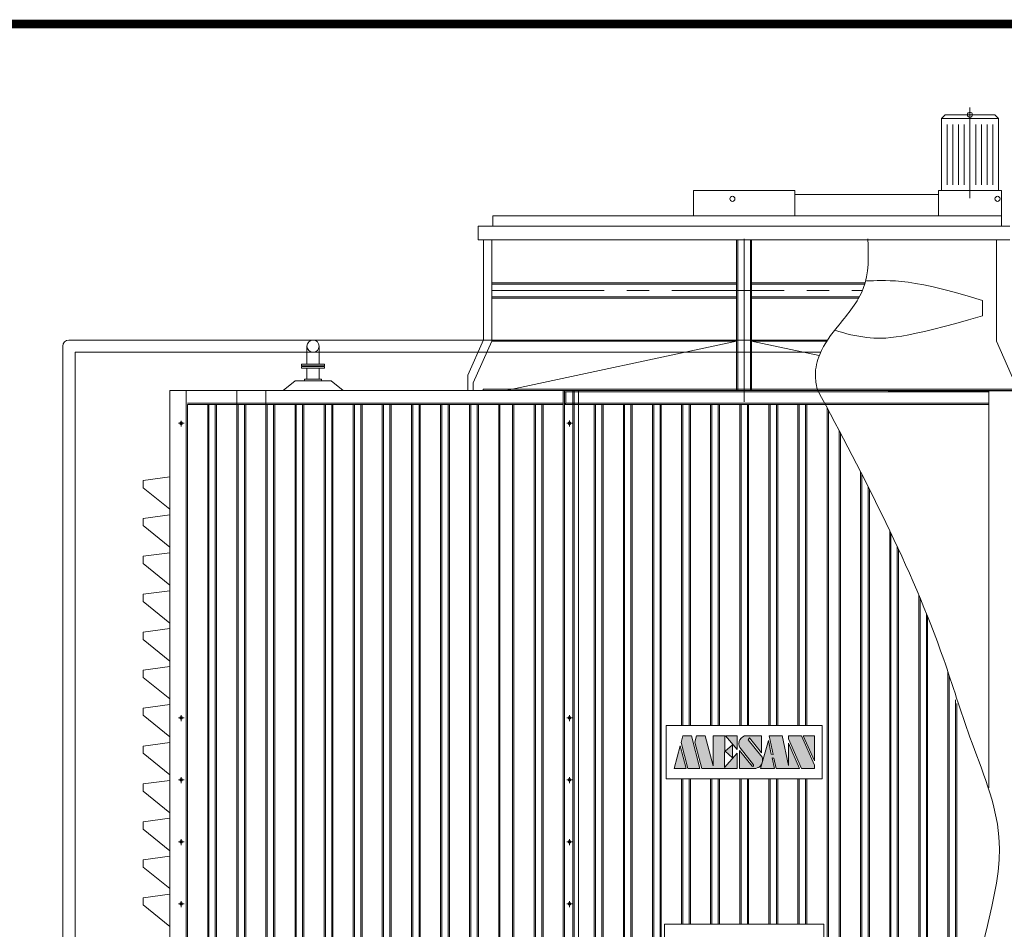
# Model space of a CAD drawing. Units: millimetres. Extents: x 32108 to 53404, y -51451 to 4327.
# Drawn here: x 41162 to 45053, y -43393 to -39796 of the extents above; entities that cross this region are included whole.
import ezdxf

# ---------------------------------------------------------------- set-up
doc = ezdxf.new("R2010")
doc.units = ezdxf.units.MM
doc.header["$LTSCALE"] = 7
doc.linetypes.add('CENTERX2', pattern=[101.6, 63.5, -12.7, 12.7, -12.7])
doc.layers.add('TITLE', color=7, linetype='Continuous')

msp = doc.modelspace()

# ---------------------------------------------------------------- hatches: boundary and pattern name
at = {"lineweight": 0}
h = msp.add_hatch(color=256, dxfattribs=at)
h.paths.add_polyline_path([(43748.1, -42757.8), (43796.1, -42757.8), (43772.4, -42667.2)])
h.paths.add_polyline_path([(43802.6, -42757.8), (43850.7, -42757.8), (43816.9, -42628.3), (43782.9, -42628.3), (43775.8, -42654.8)])
h.paths.add_polyline_path([(43857.7, -42757.8), (43997, -42757.8), (43997.6, -42697.1), (43947.9, -42752.9), (43949.1, -42628.3), (43903.3, -42628.3), (43902.2, -42746.8), (43871.3, -42628.3), (43837.4, -42628.3), (43830.3, -42652.6)])
h.paths.add_polyline_path([(43978.8, -42663.8), (43950.8, -42689.2), (43978.8, -42714.6)], flags=17)
h.paths.add_polyline_path([(43997.7, -42682.2), (43998.2, -42628.3), (43951.6, -42628.3)])
edge = h.paths.add_edge_path()
edge.add_line((44041.4, -42643.4), (44045.8, -42636.7))
edge.add_line((44045.8, -42636.7), (44093.2, -42695.1))
edge.add_line((44093.2, -42695.1), (44093.9, -42628.3))
edge.add_line((44093.9, -42628.3), (44027.2, -42628.3))
edge.add_arc((44036.4, -42658.9), 32, 106.8236, 211.4897)
edge.add_line((44009.2, -42675.6), (44061.8, -42742.5))
edge.add_spline(control_points=[(44061.8, -42742.5), (44062.2, -42743.2), (44063.1, -42744.9), (44061.9, -42747.6), (44059.2, -42749.4), (44057.3, -42748.7), (44056.3, -42748.2)], knot_values=[0, 0, 0, 0, 2.210596, 5.467857, 7.831786, 11.112038, 11.112038, 11.112038, 11.112038], degree=3, periodic=0)
edge.add_line((44056.3, -42748.2), (44007, -42685.6))
edge.add_line((44007, -42685.6), (44006.3, -42757.8))
edge.add_line((44006.3, -42757.8), (44066, -42757.8))
edge.add_spline(control_points=[(44066, -42757.8), (44067.9, -42757.5), (44071.6, -42757), (44078.5, -42754.4), (44086.6, -42750.8), (44093.8, -42742.9), (44096.7, -42734.2), (44098, -42726.1), (44098.8, -42719.4), (44096.8, -42711.9), (44093.5, -42707.7), (44091.6, -42705.3)], knot_values=[0, 0, 0, 0, 5.534185, 11.305511, 22.188051, 31.539822, 42.549835, 49.123472, 56.053437, 62.76463, 71.772939, 71.772939, 71.772939, 71.772939], degree=3, periodic=0)
edge.add_line((44091.6, -42705.3), (44041.4, -42643.4))
h.paths.add_polyline_path([(44132.6, -42701.3), (44121, -42646.7), (44089.7, -42757.8), (44144.6, -42757.8), (44135.7, -42715.7), (44142.7, -42715.9), (44151.6, -42757.8), (44244.5, -42757.8), (44200.5, -42656.9), (44199.9, -42745.9), (44175.5, -42628.3), (44124.1, -42628.3), (44139.6, -42701.5)])
h.paths.add_polyline_path([(44252.4, -42757.8), (44302.6, -42757.8), (44302.6, -42743.9), (44251.5, -42628.3), (44200.6, -42628.3), (44200.6, -42640.3)])
h.paths.add_polyline_path([(44302.6, -42727.5), (44302.6, -42628.3), (44258.8, -42628.3)], flags=17)

# ---------------------------------------------------------------- linework, layer by layer
at = {"color": 3, "lineweight": 0}
for p, q in [((44917.7, -40502.5), (44917.7, -40143.6)), ((44025.4, -41307.6), (44025.4, -40662.4))]:
    msp.add_line(p, q, dxfattribs=at)
at = {"lineweight": 0}
for p, q in [((44805.2, -40187.4), (44820.2, -40172.4)), ((44805.2, -40472.4), (44805.2, -40187.4)), ((44805.2, -40187.4), (45030.2, -40187.4)), ((44820.2, -40172.4), (45015.2, -40172.4)), ((45030.2, -40187.4), (45015.2, -40172.4)), ((45030.2, -40187.4), (45030.2, -40472.4)), ((44827.7, -40449.7), (44827.7, -40210.3)), ((44850.2, -40449.7), (44850.2, -40210.3)), ((44872.7, -40449.7), (44872.7, -40210.3)), ((44895.2, -40449.7), (44895.2, -40210.3)), ((44917.7, -40449.7), (44917.7, -40210.3)), ((44940.2, -40210.3), (44940.2, -40449.7)), ((44962.7, -40210.3), (44962.7, -40449.7)), ((44985.2, -40210.3), (44985.2, -40449.7)), ((45007.7, -40210.3), (45007.7, -40449.7)), ((43825.4, -40572.4), (43825.4, -40472.4)), ((43825.4, -40472.4), (44225.6, -40472.4)), ((44225.6, -40572.4), (44225.6, -40472.4)), ((44225.6, -40487.4), (44792.6, -40487.4)), ((44792.6, -40472.4), (45042.8, -40472.4)), ((44792.6, -40472.4), (44792.6, -40572.4)), ((45030.2, -40472.4), (44805.2, -40472.4)), ((45042.8, -40472.4), (45042.8, -40572.4)), ((43031.9, -40572.4), (45042.8, -40572.4)), ((43031.9, -40612.4), (43031.9, -40572.4)), ((45042.8, -40612.4), (45042.8, -40572.4)), ((42974.7, -40667.4), (42974.7, -40612.4)), ((42974.7, -40612.4), (45075.1, -40612.4)), ((42974.7, -40667.4), (45075.1, -40667.4)), ((42995.8, -40667.4), (42995.8, -41061.8)), ((43027.8, -41067.1), (43027.8, -40667.4)), ((43994.7, -41262.4), (43994.7, -40667.4)), ((43999.7, -41262.4), (43999.7, -40667.4)), ((44049.7, -41262.4), (44049.7, -40667.4)), ((44054.7, -41262.4), (44054.7, -40667.4)), ((45022.1, -41067.1), (45022.1, -40667.4)), ((42995.8, -40965.4), (42995.8, -40822.4)), ((43027.8, -40837.2), (43994.7, -40837.2)), ((43027.8, -40842.2), (43994.7, -40842.2)), ((44054.7, -40837.2), (44503.6, -40837.2)), ((44054.7, -40842.2), (44502.2, -40842.2)), ((43027.8, -40892.2), (43994.7, -40892.2)), ((44054.7, -40892.2), (44481, -40892.2)), ((43027.8, -40897.2), (43994.7, -40897.2)), ((44054.7, -40897.2), (44478.2, -40897.2)), ((44967.3, -40967.2), (44967.3, -40907.2)), ((42297.7, -41158.4), (42297.7, -41085.5)), ((42345.8, -41158.4), (42345.8, -41085.5)), ((42995.8, -41061.8), (42933.5, -41202.4)), ((43027.9, -41067.1), (42954.7, -41232.4)), ((43994.7, -41067.1), (43027.9, -41067.1)), ((43994.7, -41067.1), (43085, -41262.4)), ((44352.4, -41067.1), (44054.7, -41067.1)), ((44054.7, -41067.1), (44322.3, -41124.5)), ((44055.1, -41067.1), (44352.4, -41067.1)), ((45021.9, -41067.1), (45095.1, -41232.4)), ((42366.8, -41158.4), (42276.6, -41158.4)), ((42276.6, -41158.4), (42276.6, -41165.5)), ((42366.8, -41165.5), (42276.6, -41165.5)), ((42290.9, -41165.5), (42291.8, -41166.5)), ((42352.6, -41165.5), (42351.6, -41166.5)), ((42366.8, -41158.4), (42366.8, -41165.5)), ((42366.8, -41167.4), (42276.6, -41167.4)), ((42276.6, -41174.5), (42276.6, -41167.4)), ((42366.8, -41174.5), (42276.6, -41174.5)), ((42290.9, -41167.4), (42291.8, -41166.5)), ((42351.6, -41166.5), (42291.8, -41166.5)), ((42351.6, -41166.5), (42291.8, -41166.5)), ((42297.7, -41217.3), (42297.7, -41174.5)), ((42345.8, -41217.3), (42345.8, -41174.5)), ((42352.6, -41167.4), (42351.6, -41166.5)), ((42366.8, -41174.5), (42366.8, -41167.4)), ((42933.5, -41212.4), (42933.5, -41202.4)), ((42250.5, -41224.4), (42203, -41262.4)), ((42392.9, -41224.4), (42250.5, -41224.4)), ((42355, -41217.3), (42288.5, -41217.3)), ((42288.5, -41224.4), (42288.5, -41217.3)), ((42355, -41224.4), (42355, -41217.3)), ((42392.9, -41224.4), (42440.4, -41262.4)), ((42933.5, -41212.4), (42933.5, -41262.4)), ((42954.7, -41232.4), (42954.7, -41262.4)), ((42655.4, -41262.4), (41755.4, -41262.4)), ((41755.4, -41262.4), (41755.4, -44282.4)), ((41820.4, -41262.4), (41820.4, -44257.4)), ((42020.4, -44252.4), (42020.4, -41262.4)), ((42135.4, -44252.4), (42135.4, -41262.4)), ((42655.4, -41262.4), (45095.1, -41262.4)), ((42993.5, -41257.4), (45095.1, -41257.4)), ((42993.5, -41257.4), (42993.5, -41262.4)), ((43225.4, -41262.4), (43185.4, -41262.4)), ((43310.4, -44252.4), (43310.4, -41262.4)), ((43315.4, -44257.4), (43315.4, -41262.4)), ((44992.5, -41267.4), (43315.4, -41267.4)), ((43315.4, -41267.4), (43315.4, -41317.4)), ((43320.4, -41267.4), (43320.4, -41312.4)), ((43347.9, -44282.4), (43347.9, -41262.4)), ((43352.9, -41262.4), (43352.9, -44252.4)), ((43370.4, -44282.4), (43370.4, -41262.4)), ((46239.1, -41263.9), (44594.5, -41263.9)), ((44992.5, -41263.9), (44992.5, -42833.4)), ((41825.4, -41312.4), (43310.4, -41312.4)), ((41825.4, -41317.4), (41825.4, -44252.4)), ((41825.4, -41317.4), (43230.4, -41317.4)), ((41910.4, -41317.4), (41825.4, -41317.4)), ((41905.4, -44252.4), (41905.4, -41317.4)), ((41910.4, -44257.4), (41910.4, -41317.4)), ((41935.4, -41317.4), (41935.4, -44257.4)), ((42025.4, -41317.4), (41935.4, -41317.4)), ((41940.4, -41317.4), (41940.4, -44252.4)), ((42025.4, -44257.4), (42025.4, -41317.4)), ((42050.4, -41317.4), (42050.4, -44257.4)), ((42140.4, -41317.4), (42050.4, -41317.4)), ((42055.4, -41317.4), (42055.4, -44252.4)), ((42140.4, -44257.4), (42140.4, -41317.4)), ((42165.4, -41317.4), (42165.4, -44257.4)), ((42255.4, -41317.4), (42165.4, -41317.4)), ((42170.4, -41317.4), (42170.4, -44252.4)), ((42250.4, -44252.4), (42250.4, -41317.4)), ((42255.4, -44257.4), (42255.4, -41317.4)), ((42280.4, -41317.4), (42280.4, -44257.4)), ((42285.4, -41317.4), (42285.4, -44252.4)), ((42365.4, -44252.4), (42365.4, -41317.4)), ((42370.4, -44257.4), (42370.4, -41317.4)), ((42395.4, -41317.4), (42395.4, -44257.4)), ((42400.4, -41317.4), (42400.4, -44252.4)), ((42480.4, -44252.4), (42480.4, -41317.4)), ((42485.4, -44257.4), (42485.4, -41317.4)), ((42510.4, -41317.4), (42510.4, -44257.4)), ((42515.4, -41317.4), (42515.4, -44252.4)), ((42595.4, -44252.4), (42595.4, -41317.4)), ((42600.4, -44257.4), (42600.4, -41317.4)), ((42625.4, -41317.4), (42625.4, -44257.4)), ((42630.4, -41317.4), (42630.4, -44252.4)), ((42710.4, -44252.4), (42710.4, -41317.4)), ((42715.4, -44257.4), (42715.4, -41317.4)), ((42740.4, -41317.4), (42740.4, -44257.4)), ((42745.4, -41317.4), (42745.4, -44252.4)), ((42825.4, -44252.4), (42825.4, -41317.4)), ((42830.4, -44257.4), (42830.4, -41317.4)), ((42855.4, -41317.4), (42855.4, -44257.4)), ((42860.4, -41317.4), (42860.4, -44252.4)), ((42940.4, -44252.4), (42940.4, -41317.4)), ((42945.4, -44257.4), (42945.4, -41317.4)), ((42970.4, -41317.4), (42970.4, -44257.4)), ((42975.4, -41317.4), (42975.4, -44252.4)), ((43055.4, -44252.4), (43055.4, -41317.4)), ((43060.4, -44257.4), (43060.4, -41317.4)), ((43110.4, -41317.4), (43110.4, -44257.4)), ((43200.4, -41317.4), (43110.4, -41317.4)), ((43115.4, -41317.4), (43115.4, -44252.4)), ((43195.4, -44252.4), (43195.4, -41317.4)), ((43200.4, -44257.4), (43200.4, -41317.4)), ((43225.4, -41317.4), (43225.4, -44257.4)), ((43310.4, -41317.4), (43225.4, -41317.4)), ((43230.4, -41317.4), (43230.4, -44252.4)), ((43315.4, -41317.4), (43320.4, -41312.4)), ((43315.4, -41317.4), (44321.4, -41317.4)), ((43320.4, -41312.4), (44992.5, -41312.4)), ((43437.9, -41317.4), (43352.9, -41317.4)), ((43432.9, -44252.4), (43432.9, -41317.4)), ((43437.9, -44257.4), (43437.9, -41317.4)), ((43467.9, -41317.4), (43467.9, -44252.4)), ((43467.9, -41317.4), (43502.9, -41317.4)), ((43547.9, -44252.4), (43547.9, -41317.4)), ((43582.9, -41317.4), (43582.9, -44252.4)), ((43582.9, -41317.4), (43617.9, -41317.4)), ((43602.9, -41317.4), (43637.9, -41317.4)), ((43662.9, -44252.4), (43662.9, -41317.4)), ((43697.9, -41317.4), (43697.9, -44252.4)), ((43697.9, -41317.4), (43732.9, -41317.4)), ((43737.9, -41317.4), (43772.9, -41317.4)), ((43777.9, -42587.4), (43777.9, -41317.4)), ((43812.9, -41317.4), (43812.9, -42587.4)), ((43812.9, -41317.4), (43847.9, -41317.4)), ((43872.9, -41317.4), (43907.9, -41317.4)), ((43892.9, -42587.4), (43892.9, -41317.4)), ((43927.9, -41317.4), (43927.9, -42587.4)), ((43927.9, -41317.4), (43962.9, -41317.4)), ((44007.9, -42587.4), (44007.9, -41317.4)), ((44007.9, -41317.4), (44042.9, -41317.4)), ((44042.9, -41317.4), (44042.9, -42587.4)), ((44042.9, -41317.4), (44077.9, -41317.4)), ((44122.9, -42587.4), (44122.9, -41317.4)), ((44142.9, -41317.4), (44177.9, -41317.4)), ((44157.9, -41317.4), (44157.9, -42587.4)), ((44157.9, -41317.4), (44192.9, -41317.4)), ((44237.9, -42587.4), (44237.9, -41317.4)), ((44272.9, -41317.4), (44272.9, -42587.4)), ((44272.9, -41317.4), (44307.9, -41317.4)), ((44277.9, -41317.4), (44992.5, -41317.4)), ((44352.9, -44252.4), (44352.9, -41330.9)), ((41789.5, -41392.4), (41812.9, -41392.4)), ((41800.4, -41405.4), (41800.4, -41382.1)), ((43324.5, -41392.4), (43347.9, -41392.4)), ((43325.6, -41392.4), (43344, -41392.4)), ((43335.4, -41381.9), (43335.4, -41403.1)), ((43335.4, -41405.4), (43335.4, -41382.1)), ((44405.4, -41430.5), (44405.4, -44252.4)), ((44485.4, -44252.4), (44485.4, -41584.6)), ((44520.4, -41653.5), (44520.4, -44252.4)), ((44600.4, -44252.4), (44600.4, -41816.3)), ((44635.4, -41890.8), (44635.4, -44252.4)), ((44715.4, -44252.4), (44715.4, -42071.4)), ((44750.4, -42156.8), (44750.4, -44252.4)), ((41755.4, -42182.4), (41755.4, -44282.4)), ((43315.4, -42187.4), (43315.4, -44282.4)), ((44830.4, -44252.4), (44830.4, -42374.7)), ((44865.4, -42500.2), (44865.4, -44252.9)), ((41789.5, -42557.4), (41812.9, -42557.4)), ((41800.4, -42570.4), (41800.4, -42547.1)), ((43324.5, -42557.4), (43347.9, -42557.4)), ((43325.6, -42557.4), (43344, -42557.4)), ((43335.4, -42546.9), (43335.4, -42568.1)), ((43335.4, -42570.4), (43335.4, -42547.1)), ((43717.1, -42587.4), (43717.1, -42798.7)), ((44333.7, -42587.4), (43717.1, -42587.4)), ((44333.7, -42798.7), (44333.7, -42587.4)), ((41800.4, -42815.4), (41800.4, -42792.1)), ((43335.4, -42791.9), (43335.4, -42813.1)), ((43335.4, -42815.4), (43335.4, -42792.1)), ((43717.1, -42798.7), (44333.7, -42798.7)), ((43777.9, -43372.4), (43777.9, -42798.7)), ((43812.9, -42798.7), (43812.9, -43372.4)), ((43892.9, -43372.4), (43892.9, -42798.7)), ((43927.9, -42798.7), (43927.9, -43372.4)), ((44007.9, -43372.4), (44007.9, -42798.7)), ((44042.9, -42798.7), (44042.9, -43372.4)), ((44122.9, -43372.4), (44122.9, -42798.7)), ((44157.9, -42798.7), (44157.9, -43372.4)), ((44237.9, -43372.4), (44237.9, -42798.7)), ((44272.9, -42798.7), (44272.9, -43372.4)), ((41789.5, -42802.4), (41812.9, -42802.4)), ((43324.5, -42802.4), (43347.9, -42802.4)), ((43325.6, -42802.4), (43344, -42802.4)), ((41789.5, -43047.4), (41812.9, -43047.4)), ((41800.4, -43060.4), (41800.4, -43037.1)), ((43324.5, -43047.4), (43347.9, -43047.4)), ((43325.6, -43047.4), (43344, -43047.4)), ((43335.4, -43036.9), (43335.4, -43058.1)), ((43335.4, -43060.4), (43335.4, -43037.1)), ((41789.5, -43292.4), (41812.9, -43292.4)), ((41800.4, -43305.4), (41800.4, -43282.1)), ((43324.5, -43292.4), (43347.9, -43292.4)), ((43325.6, -43292.4), (43344, -43292.4)), ((43335.4, -43281.9), (43335.4, -43303.1)), ((43335.4, -43305.4), (43335.4, -43282.1)), ((43710.4, -43372.4), (43710.4, -44252.4)), ((43782.9, -43372.4), (43710.4, -43372.4)), ((44340.4, -43372.4), (44340.4, -44252.4))]:
    msp.add_line(p, q, dxfattribs=at)
at = {"color": 3, "linetype": 'CENTERX2', "lineweight": 0}
msp.add_line((43027.8, -40867.2), (44493.2, -40867.2), dxfattribs=at)
at = {"linetype": 'ByBlock', "lineweight": 0}
for p, q in [((41332.3, -44836.7), (41332.3, -41087.5)), ((44354.7, -41063.5), (41356.3, -41063.5)), ((41382, -44836.7), (41382, -41111.6)), ((42126.3, -41111.6), (41382, -41111.6)), ((44327.8, -41111.6), (42126.3, -41111.6)), ((42203, -41262.4), (42440.4, -41262.4))]:
    msp.add_line(p, q, dxfattribs=at)
at = {"color": 1, "lineweight": 0}
for p, q in [((44175.5, -42628.3), (44124.1, -42628.3)), ((44124.1, -42628.3), (44139.6, -42701.5)), ((43826.6, -42665.3), (43826.3, -42666.4)), ((44009.2, -42675.6), (44061.8, -42742.5)), ((44121, -42646.7), (44132.6, -42701.3)), ((44007, -42685.6), (44006.3, -42757.8)), ((44007, -42685.6), (44056.3, -42748.2)), ((44132.6, -42701.3), (44139.6, -42701.5)), ((44006.3, -42757.8), (44066, -42757.8))]:
    msp.add_line(p, q, dxfattribs=at)
at = {"lineweight": 0}
for points in [[(43462.9, -41317.4), (43462.9, -44257.4), (43552.9, -44257.4), (43552.9, -41317.4)], [(43577.9, -41317.4), (43577.9, -44257.4), (43667.9, -44257.4), (43667.9, -41317.4)], [(43692.9, -41317.4), (43692.9, -44257.4)], [(43782.9, -42587.4), (43782.9, -41317.4)], [(43807.9, -41317.4), (43807.9, -42587.4)], [(43897.9, -42587.4), (43897.9, -41317.4)], [(43922.9, -41317.4), (43922.9, -42587.4)], [(44012.9, -42587.4), (44012.9, -41317.4)], [(44037.9, -41317.4), (44037.9, -42587.4)], [(44127.9, -42587.4), (44127.9, -41317.4)], [(44152.9, -41317.4), (44152.9, -42587.4)], [(44242.9, -42587.4), (44242.9, -41317.4)], [(44267.9, -41317.4), (44267.9, -42587.4)], [(44357.9, -44257.4), (44357.9, -41340.4)], [(44400.4, -41421), (44400.4, -44257.4), (44490.4, -44257.4), (44490.4, -41594.4)], [(41755.4, -41732.4), (41650.9, -41646.9), (41650.9, -41618.4), (41755.4, -41604.2)], [(44515.4, -41643.6), (44515.4, -44257.4), (44605.4, -44257.4), (44605.4, -41826.8)], [(41755.4, -41882.4), (41650.9, -41796.9), (41650.9, -41768.4), (41755.4, -41754.2)], [(41755.4, -42032.4), (41650.9, -41946.9), (41650.9, -41918.4), (41755.4, -41904.2)], [(44630.4, -41880), (44630.4, -44257.4), (44720.4, -44257.4), (44720.4, -42083.3)], [(41755.4, -42182.4), (41650.9, -42096.9), (41650.9, -42068.4), (41755.4, -42054.2)], [(44745.4, -42144.3), (44745.4, -44257.4), (44835.4, -44257.4), (44835.4, -42389.6)], [(41755.4, -42332.4), (41650.9, -42246.9), (41650.9, -42218.4), (41755.4, -42204.2)], [(41755.4, -42482.4), (41650.9, -42396.9), (41650.9, -42368.4), (41755.4, -42354.2)], [(44860.4, -42485.9), (44860.4, -44257.4), (44950.4, -44257.4), (44950.4, -43948.8)], [(41755.4, -42632.4), (41650.9, -42546.9), (41650.9, -42518.4), (41755.4, -42504.2)], [(41755.4, -42782.4), (41650.9, -42696.9), (41650.9, -42668.4), (41755.4, -42654.2)], [(43782.9, -43372.4), (43782.9, -42798.7)], [(43807.9, -42798.7), (43807.9, -43372.4)], [(43897.9, -43372.4), (43897.9, -42798.7)], [(43922.9, -42798.7), (43922.9, -43372.4)], [(44012.9, -43372.4), (44012.9, -42798.7)], [(44037.9, -42798.7), (44037.9, -43372.4)], [(44127.9, -43372.4), (44127.9, -42798.7)], [(44152.9, -42798.7), (44152.9, -43372.4)], [(44242.9, -43372.4), (44242.9, -42798.7)], [(44267.9, -42798.7), (44267.9, -43372.4)], [(41755.4, -42932.4), (41650.9, -42846.9), (41650.9, -42818.4), (41755.4, -42804.2)], [(41755.4, -43082.4), (41650.9, -42996.9), (41650.9, -42968.4), (41755.4, -42954.2)], [(41755.4, -43232.4), (41650.9, -43146.9), (41650.9, -43118.4), (41755.4, -43104.2)], [(41755.4, -43382.4), (41650.9, -43296.9), (41650.9, -43268.4), (41755.4, -43254.2)], [(44340.4, -43372.4), (43710.4, -43372.4)]]:
    msp.add_lwpolyline(points, dxfattribs=at)
at = {"color": 1, "lineweight": 0}
for points in [[(43850.7, -42757.8), (43816.9, -42628.3), (43782.9, -42628.3), (43775.8, -42654.8), (43802.6, -42757.8)], [(43857.7, -42757.8), (43997, -42757.8), (43997.6, -42697.1), (43947.9, -42752.9), (43949.1, -42628.3), (43903.3, -42628.3), (43902.2, -42746.8), (43871.3, -42628.3), (43837.4, -42628.3), (43830.3, -42652.6)], [(43998.2, -42628.3), (43951.6, -42628.3), (43997.7, -42682.2)], [(44200.6, -42640.3), (44200.6, -42628.3), (44251.5, -42628.3), (44302.6, -42743.9), (44302.6, -42757.8), (44252.4, -42757.8)], [(44302.6, -42727.5), (44302.6, -42628.3), (44258.8, -42628.3)], [(43772.4, -42667.2), (43748.1, -42757.8), (43796.1, -42757.8)], [(43950.8, -42689.2), (43978.8, -42663.8), (43978.8, -42714.6)]]:
    msp.add_lwpolyline(points, close=True, dxfattribs=at)
msp.add_lwpolyline([(44091.6, -42705.3), (44041.4, -42643.4), (44045.8, -42636.7), (44093.2, -42695.1), (44093.9, -42628.3), (44027.2, -42628.3, 0.566158), (44013.8, -42681.5, 0.566158)], format="xyb", dxfattribs=at)
msp.add_lwpolyline([(44121.1, -42646.1), (44089.7, -42757.8), (44144.6, -42757.8), (44135.7, -42715.7), (44142.7, -42715.9), (44151.6, -42757.8), (44244.5, -42757.8), (44200.5, -42656.9), (44199.9, -42745.9), (44175.4, -42627.4)], dxfattribs=at)
at = {"lineweight": 0}
for centre, radius in [((44917.7, -40172.4), 10), ((43978.9, -40504.7), 10), ((45026.4, -40504.7), 10), ((42321.7, -41087.5), 24), ((41800.4, -41392.4), 5.5), ((43335.4, -41392.4), 5.5), ((43335.4, -41392.4), 5.5), ((41800.4, -42557.4), 5.5), ((43335.4, -42557.4), 5.5), ((43335.4, -42557.4), 5.5), ((41800.4, -42802.4), 5.5), ((43335.4, -42802.4), 5.5), ((43335.4, -42802.4), 5.5), ((41800.4, -43047.4), 5.5), ((43335.4, -43047.4), 5.5), ((43335.4, -43047.4), 5.5), ((41800.4, -43292.4), 5.5), ((43335.4, -43292.4), 5.5), ((43335.4, -43292.4), 5.5)]:
    msp.add_circle(centre, radius, dxfattribs=at)
msp.add_arc((41356.3, -41087.5), 24, 90, 180, dxfattribs=at)
for points in [[(44313.9, -41257.4), (44306.6, -41201.9), (44324.2, -41119.8), (44398.8, -41004.6), (44496.2, -40859.8), (44514.6, -40662.4)], [(44313.9, -41257.4), (44813.8, -42326.1), (44917.4, -42633.3), (45031.9, -43027.8), (44923.1, -43765.4), (45031.9, -44200), (45072.5, -44313.9)], [(44091.6, -42705.3), (44096.6, -42712.8), (44098.3, -42719.3), (44097.9, -42726.2), (44096.8, -42732.7), (44092.9, -42743), (44086.6, -42749.9), (44076.9, -42755), (44071.5, -42756.8), (44066, -42757.8)], [(44061.8, -42742.5), (44062.6, -42744.6), (44061.5, -42747.7), (44059.5, -42748.9), (44056.3, -42748.2)]]:
    msp.add_spline(points, degree=3, dxfattribs=at)
msp.add_open_spline([(44967.3, -40907.2), (44651.6, -40806.9), (44580.6, -40831.8), (44508.8, -40828.4)], degree=3, dxfattribs=at)
msp.add_open_spline([(44967.3, -40967.2), (44656.1, -41057.8), (44539.7, -41064.4), (44425.8, -41038.6), (44384, -41023.5)], degree=3, knots=[0, 0, 0, 0, 227.787811, 359.125636, 359.125636, 359.125636, 359.125636], dxfattribs=at)
at = {"layer": 'TITLE', "const_width": 33.5}
msp.add_lwpolyline([(50678.7, -51434.4), (50678.7, -39813.2), (33726.1, -39813.2), (33726.1, -51434.4)], close=True, dxfattribs=at)

doc.saveas('drawing.dxf')
